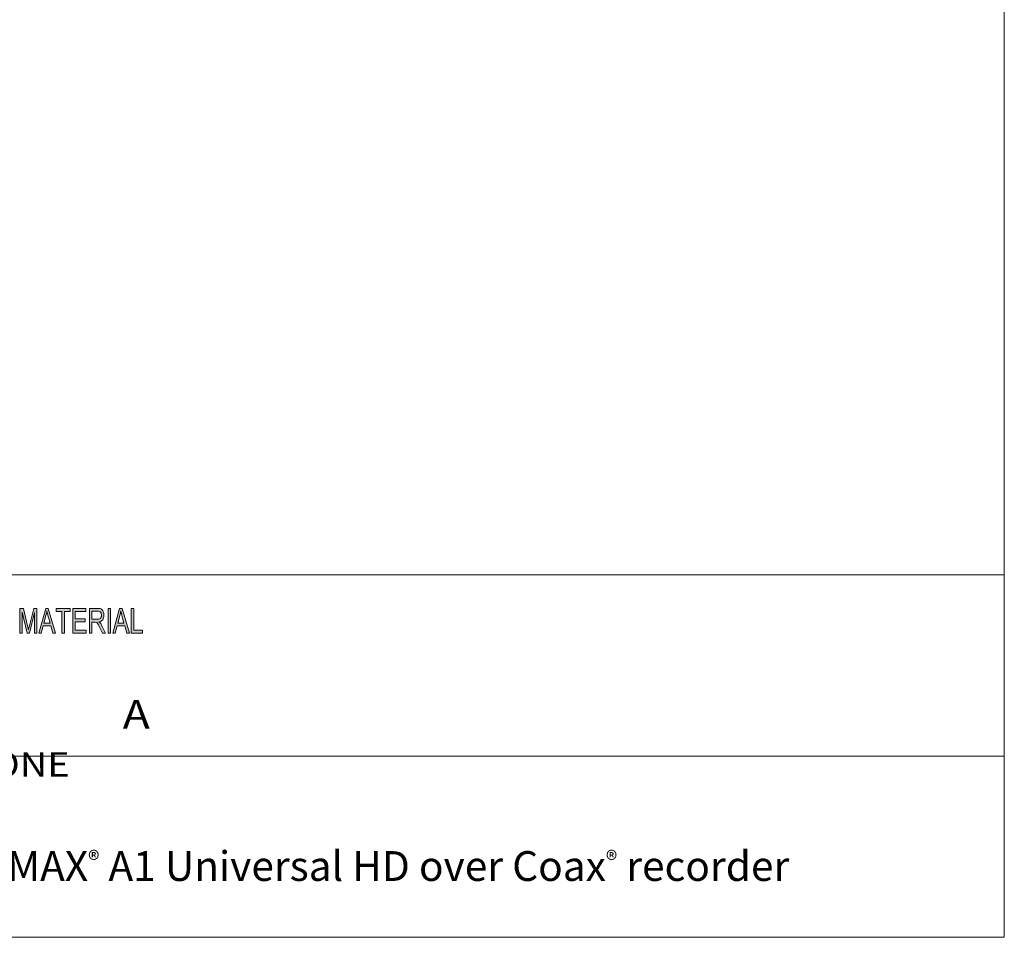
# Model space of a CAD drawing. Units: inches. Extents: x 0.5 to 16.1, y 0.5 to 11.2.
# Drawn here: x 12.2 to 16.1, y 0.5 to 4.1 of the extents above; entities that cross this region are included whole.
import ezdxf

# ---------------------------------------------------------------- set-up
doc = ezdxf.new("R2010")
doc.units = ezdxf.units.IN
doc.header["$MEASUREMENT"] = 0
doc.layers.add('Layer 1', color=7, linetype='Continuous')

# ---------------------------------------------------------------- blocks, each defined once
blk = doc.blocks.new('block 2')
at = {"layer": 'Layer 1', "true_color": 0xffffff}
h = blk.add_hatch(color=7, dxfattribs=at)
h.dxf.hatch_style = 2
edge = h.paths.add_edge_path()
edge.add_spline(control_points=[(12.233, 1.6756), (12.233, 1.6756), (12.224, 1.6756), (12.224, 1.6756), (12.224, 1.6756), (12.224, 1.758), (12.224, 1.758), (12.224, 1.758), (12.2239, 1.758), (12.2239, 1.758), (12.2239, 1.758), (12.2034, 1.6756), (12.2034, 1.6756), (12.2034, 1.6756), (12.1949, 1.6756), (12.1949, 1.6756), (12.1949, 1.6756), (12.1746, 1.7594), (12.1746, 1.7594), (12.1746, 1.7594), (12.1743, 1.7594), (12.1743, 1.7594), (12.1743, 1.7594), (12.1743, 1.6756), (12.1743, 1.6756), (12.1743, 1.6756), (12.1654, 1.6756), (12.1654, 1.6756), (12.1654, 1.6756), (12.1654, 1.7741), (12.1654, 1.7741), (12.1654, 1.7741), (12.1794, 1.7741), (12.1794, 1.7741), (12.1794, 1.7741), (12.1963, 1.7044), (12.1963, 1.7044), (12.1981, 1.6966), (12.1992, 1.6918), (12.1995, 1.6898), (12.1995, 1.6898), (12.1997, 1.6898), (12.1997, 1.6898), (12.2006, 1.6936), (12.2018, 1.6989), (12.2035, 1.7056), (12.2035, 1.7056), (12.2205, 1.7741), (12.2205, 1.7741), (12.2205, 1.7741), (12.233, 1.7741), (12.233, 1.7741), (12.233, 1.7741), (12.233, 1.6756), (12.233, 1.6756)], knot_values=[0, 0, 0, 0, 1, 1, 1, 2, 2, 2, 3, 3, 3, 4, 4, 4, 5, 5, 5, 6, 6, 6, 7, 7, 7, 8, 8, 8, 9, 9, 9, 10, 10, 10, 11, 11, 11, 12, 12, 12, 13, 13, 13, 14, 14, 14, 15, 15, 15, 16, 16, 16, 17, 17, 17, 18, 18, 18, 18], degree=3, periodic=1)
h.paths.add_polyline_path([(12.3069, 1.6756), (12.2963, 1.6756), (12.2879, 1.7056), (12.2582, 1.7056), (12.2504, 1.6756), (12.2404, 1.6756), (12.2678, 1.7741), (12.2779, 1.7741)])
edge = h.paths.add_edge_path()
edge.add_spline(control_points=[(12.2851, 1.7159), (12.2792, 1.7372), (12.276, 1.7493), (12.2752, 1.7522), (12.2745, 1.7551), (12.2737, 1.759), (12.2727, 1.7638), (12.2727, 1.7638), (12.2725, 1.7638), (12.2725, 1.7638), (12.2716, 1.7572), (12.2704, 1.7511), (12.2689, 1.7454), (12.2689, 1.7454), (12.2609, 1.7159), (12.2609, 1.7159), (12.2609, 1.7159), (12.2851, 1.7159), (12.2851, 1.7159)], knot_values=[0, 0, 0, 0, 1, 1, 1, 2, 2, 2, 3, 3, 3, 4, 4, 4, 5, 5, 5, 6, 6, 6, 6], degree=3, periodic=1)
h.paths.add_polyline_path([(12.3653, 1.7624), (12.3418, 1.7624), (12.3418, 1.6756), (12.3323, 1.6756), (12.3323, 1.7624), (12.309, 1.7624), (12.309, 1.7741), (12.3653, 1.7741)])
h.paths.add_polyline_path([(12.4285, 1.6756), (12.3754, 1.6756), (12.3754, 1.7741), (12.4268, 1.7741), (12.4268, 1.7624), (12.3848, 1.7624), (12.3848, 1.7323), (12.4241, 1.7323), (12.4241, 1.7206), (12.3848, 1.7206), (12.3848, 1.6873), (12.4285, 1.6873)])
edge = h.paths.add_edge_path()
edge.add_spline(control_points=[(12.5044, 1.6756), (12.5044, 1.6756), (12.4926, 1.6756), (12.4926, 1.6756), (12.4855, 1.6911), (12.4811, 1.7006), (12.4794, 1.7042), (12.4776, 1.7077), (12.4758, 1.7107), (12.474, 1.7133), (12.4721, 1.7158), (12.4703, 1.7174), (12.4686, 1.7181), (12.467, 1.7187), (12.4647, 1.7191), (12.462, 1.7191), (12.462, 1.7191), (12.4511, 1.7191), (12.4511, 1.7191), (12.4511, 1.7191), (12.4511, 1.6756), (12.4511, 1.6756), (12.4511, 1.6756), (12.4417, 1.6756), (12.4417, 1.6756), (12.4417, 1.6756), (12.4417, 1.7741), (12.4417, 1.7741), (12.4417, 1.7741), (12.4732, 1.7741), (12.4732, 1.7741), (12.4775, 1.7741), (12.4811, 1.7737), (12.484, 1.773), (12.4869, 1.7722), (12.4895, 1.7706), (12.4917, 1.7682), (12.4939, 1.7657), (12.4956, 1.7626), (12.4968, 1.7589), (12.4979, 1.7552), (12.4985, 1.7513), (12.4985, 1.7472), (12.4985, 1.7397), (12.4968, 1.7337), (12.4934, 1.7292), (12.49, 1.7247), (12.4851, 1.7218), (12.4786, 1.7206), (12.4786, 1.7206), (12.4786, 1.7204), (12.4786, 1.7204), (12.4833, 1.7174), (12.4878, 1.7115), (12.492, 1.7024), (12.492, 1.7024), (12.5044, 1.6756), (12.5044, 1.6756)], knot_values=[0, 0, 0, 0, 1, 1, 1, 2, 2, 2, 3, 3, 3, 4, 4, 4, 5, 5, 5, 6, 6, 6, 7, 7, 7, 8, 8, 8, 9, 9, 9, 10, 10, 10, 11, 11, 11, 12, 12, 12, 13, 13, 13, 14, 14, 14, 15, 15, 15, 16, 16, 16, 17, 17, 17, 18, 18, 18, 19, 19, 19, 19], degree=3, periodic=1)
edge = h.paths.add_edge_path()
edge.add_spline(control_points=[(12.4511, 1.7308), (12.4511, 1.7308), (12.4713, 1.7308), (12.4713, 1.7308), (12.4754, 1.7308), (12.4786, 1.7313), (12.481, 1.7322), (12.4834, 1.7332), (12.4853, 1.735), (12.4867, 1.7378), (12.4881, 1.7406), (12.4888, 1.7437), (12.4888, 1.7472), (12.4888, 1.7516), (12.4876, 1.7554), (12.4853, 1.7586), (12.4829, 1.7617), (12.479, 1.7633), (12.4736, 1.7633), (12.4736, 1.7633), (12.4511, 1.7633), (12.4511, 1.7633), (12.4511, 1.7633), (12.4511, 1.7308), (12.4511, 1.7308)], knot_values=[0, 0, 0, 0, 1, 1, 1, 2, 2, 2, 3, 3, 3, 4, 4, 4, 5, 5, 5, 6, 6, 6, 7, 7, 7, 8, 8, 8, 8], degree=3, periodic=1)
h.paths.add_polyline_path([(12.5241, 1.6756), (12.5146, 1.6756), (12.5146, 1.7741), (12.5241, 1.7741)])
h.paths.add_polyline_path([(12.5995, 1.6756), (12.5888, 1.6756), (12.5805, 1.7056), (12.5508, 1.7056), (12.543, 1.6756), (12.533, 1.6756), (12.5603, 1.7741), (12.5705, 1.7741)])
edge = h.paths.add_edge_path()
edge.add_spline(control_points=[(12.5776, 1.7159), (12.5718, 1.7372), (12.5685, 1.7493), (12.5678, 1.7522), (12.567, 1.7551), (12.5662, 1.759), (12.5653, 1.7638), (12.5653, 1.7638), (12.5651, 1.7638), (12.5651, 1.7638), (12.5642, 1.7572), (12.563, 1.7511), (12.5614, 1.7454), (12.5614, 1.7454), (12.5535, 1.7159), (12.5535, 1.7159), (12.5535, 1.7159), (12.5776, 1.7159), (12.5776, 1.7159)], knot_values=[0, 0, 0, 0, 1, 1, 1, 2, 2, 2, 3, 3, 3, 4, 4, 4, 5, 5, 5, 6, 6, 6, 6], degree=3, periodic=1)
h.paths.add_polyline_path([(12.6513, 1.6756), (12.6068, 1.6756), (12.6068, 1.7741), (12.6163, 1.7741), (12.6163, 1.6873), (12.6513, 1.6873)])
at = {"layer": 'Layer 1', "color": 179, "lineweight": 18, "true_color": 0x231f20}
for points in [[(8.7792, 1.9069), (16.0625, 1.9069)], [(8.7792, 1.1889), (16.0625, 1.1889)]]:
    blk.add_lwpolyline(points, dxfattribs=at)
at = {"layer": 'Layer 1', "lineweight": 0}
for points in [[(12.3069, 1.6756), (12.2963, 1.6756), (12.2879, 1.7056), (12.2582, 1.7056), (12.2504, 1.6756), (12.2404, 1.6756), (12.2678, 1.7741), (12.2779, 1.7741), (12.3069, 1.6756)], [(12.3653, 1.7624), (12.3418, 1.7624), (12.3418, 1.6756), (12.3323, 1.6756), (12.3323, 1.7624), (12.309, 1.7624), (12.309, 1.7741), (12.3653, 1.7741), (12.3653, 1.7624)], [(12.4285, 1.6756), (12.3754, 1.6756), (12.3754, 1.7741), (12.4268, 1.7741), (12.4268, 1.7624), (12.3848, 1.7624), (12.3848, 1.7323), (12.4241, 1.7323), (12.4241, 1.7206), (12.3848, 1.7206), (12.3848, 1.6873), (12.4285, 1.6873), (12.4285, 1.6756)], [(12.5241, 1.6756), (12.5146, 1.6756), (12.5146, 1.7741), (12.5241, 1.7741), (12.5241, 1.6756)], [(12.5995, 1.6756), (12.5888, 1.6756), (12.5805, 1.7056), (12.5508, 1.7056), (12.543, 1.6756), (12.533, 1.6756), (12.5603, 1.7741), (12.5705, 1.7741), (12.5995, 1.6756)], [(12.6513, 1.6756), (12.6068, 1.6756), (12.6068, 1.7741), (12.6163, 1.7741), (12.6163, 1.6873), (12.6513, 1.6873), (12.6513, 1.6756)]]:
    blk.add_lwpolyline(points, dxfattribs=at)
for points, knots in [([(12.233, 1.6756), (12.233, 1.6756), (12.224, 1.6756), (12.224, 1.6756), (12.224, 1.6756), (12.224, 1.758), (12.224, 1.758), (12.224, 1.758), (12.2239, 1.758), (12.2239, 1.758), (12.2239, 1.758), (12.2034, 1.6756), (12.2034, 1.6756), (12.2034, 1.6756), (12.1949, 1.6756), (12.1949, 1.6756), (12.1949, 1.6756), (12.1746, 1.7594), (12.1746, 1.7594), (12.1746, 1.7594), (12.1743, 1.7594), (12.1743, 1.7594), (12.1743, 1.7594), (12.1743, 1.6756), (12.1743, 1.6756), (12.1743, 1.6756), (12.1654, 1.6756), (12.1654, 1.6756), (12.1654, 1.6756), (12.1654, 1.7741), (12.1654, 1.7741), (12.1654, 1.7741), (12.1794, 1.7741), (12.1794, 1.7741), (12.1794, 1.7741), (12.1963, 1.7044), (12.1963, 1.7044), (12.1981, 1.6966), (12.1992, 1.6918), (12.1995, 1.6898), (12.1995, 1.6898), (12.1997, 1.6898), (12.1997, 1.6898), (12.2006, 1.6936), (12.2018, 1.6989), (12.2035, 1.7056), (12.2035, 1.7056), (12.2205, 1.7741), (12.2205, 1.7741), (12.2205, 1.7741), (12.233, 1.7741), (12.233, 1.7741), (12.233, 1.7741), (12.233, 1.6756), (12.233, 1.6756)], [0, 0, 0, 0, 1, 1, 1, 2, 2, 2, 3, 3, 3, 4, 4, 4, 5, 5, 5, 6, 6, 6, 7, 7, 7, 8, 8, 8, 9, 9, 9, 10, 10, 10, 11, 11, 11, 12, 12, 12, 13, 13, 13, 14, 14, 14, 15, 15, 15, 16, 16, 16, 17, 17, 17, 18, 18, 18, 18]), ([(12.2851, 1.7159), (12.2792, 1.7372), (12.276, 1.7493), (12.2752, 1.7522), (12.2745, 1.7551), (12.2737, 1.759), (12.2727, 1.7638), (12.2727, 1.7638), (12.2725, 1.7638), (12.2725, 1.7638), (12.2716, 1.7572), (12.2704, 1.7511), (12.2689, 1.7454), (12.2689, 1.7454), (12.2609, 1.7159), (12.2609, 1.7159), (12.2609, 1.7159), (12.2851, 1.7159), (12.2851, 1.7159)], [0, 0, 0, 0, 1, 1, 1, 2, 2, 2, 3, 3, 3, 4, 4, 4, 5, 5, 5, 6, 6, 6, 6]), ([(12.5044, 1.6756), (12.5044, 1.6756), (12.4926, 1.6756), (12.4926, 1.6756), (12.4855, 1.6911), (12.4811, 1.7006), (12.4794, 1.7042), (12.4776, 1.7077), (12.4758, 1.7107), (12.474, 1.7133), (12.4721, 1.7158), (12.4703, 1.7174), (12.4686, 1.7181), (12.467, 1.7187), (12.4647, 1.7191), (12.462, 1.7191), (12.462, 1.7191), (12.4511, 1.7191), (12.4511, 1.7191), (12.4511, 1.7191), (12.4511, 1.6756), (12.4511, 1.6756), (12.4511, 1.6756), (12.4417, 1.6756), (12.4417, 1.6756), (12.4417, 1.6756), (12.4417, 1.7741), (12.4417, 1.7741), (12.4417, 1.7741), (12.4732, 1.7741), (12.4732, 1.7741), (12.4775, 1.7741), (12.4811, 1.7737), (12.484, 1.773), (12.4869, 1.7722), (12.4895, 1.7706), (12.4917, 1.7682), (12.4939, 1.7657), (12.4956, 1.7626), (12.4968, 1.7589), (12.4979, 1.7552), (12.4985, 1.7513), (12.4985, 1.7472), (12.4985, 1.7397), (12.4968, 1.7337), (12.4934, 1.7292), (12.49, 1.7247), (12.4851, 1.7218), (12.4786, 1.7206), (12.4786, 1.7206), (12.4786, 1.7204), (12.4786, 1.7204), (12.4833, 1.7174), (12.4878, 1.7115), (12.492, 1.7024), (12.492, 1.7024), (12.5044, 1.6756), (12.5044, 1.6756)], [0, 0, 0, 0, 1, 1, 1, 2, 2, 2, 3, 3, 3, 4, 4, 4, 5, 5, 5, 6, 6, 6, 7, 7, 7, 8, 8, 8, 9, 9, 9, 10, 10, 10, 11, 11, 11, 12, 12, 12, 13, 13, 13, 14, 14, 14, 15, 15, 15, 16, 16, 16, 17, 17, 17, 18, 18, 18, 19, 19, 19, 19]), ([(12.4511, 1.7308), (12.4511, 1.7308), (12.4713, 1.7308), (12.4713, 1.7308), (12.4754, 1.7308), (12.4786, 1.7313), (12.481, 1.7322), (12.4834, 1.7332), (12.4853, 1.735), (12.4867, 1.7378), (12.4881, 1.7406), (12.4888, 1.7437), (12.4888, 1.7472), (12.4888, 1.7516), (12.4876, 1.7554), (12.4853, 1.7586), (12.4829, 1.7617), (12.479, 1.7633), (12.4736, 1.7633), (12.4736, 1.7633), (12.4511, 1.7633), (12.4511, 1.7633), (12.4511, 1.7633), (12.4511, 1.7308), (12.4511, 1.7308)], [0, 0, 0, 0, 1, 1, 1, 2, 2, 2, 3, 3, 3, 4, 4, 4, 5, 5, 5, 6, 6, 6, 7, 7, 7, 8, 8, 8, 8]), ([(12.5776, 1.7159), (12.5718, 1.7372), (12.5685, 1.7493), (12.5678, 1.7522), (12.567, 1.7551), (12.5662, 1.759), (12.5653, 1.7638), (12.5653, 1.7638), (12.5651, 1.7638), (12.5651, 1.7638), (12.5642, 1.7572), (12.563, 1.7511), (12.5614, 1.7454), (12.5614, 1.7454), (12.5535, 1.7159), (12.5535, 1.7159), (12.5535, 1.7159), (12.5776, 1.7159), (12.5776, 1.7159)], [0, 0, 0, 0, 1, 1, 1, 2, 2, 2, 3, 3, 3, 4, 4, 4, 5, 5, 5, 6, 6, 6, 6])]:
    blk.add_open_spline(points, degree=3, knots=knots, dxfattribs=at)
at = {"layer": 'Layer 1', "color": 7, "true_color": 0xffffff, "attachment_point": 7}
for s, insert, char_height in [('\\f12 pt. Helvetica* 45 Light   02472|b0|i0|c0|p34;\\W1.13482;A', (12.5729, 1.2984), 0.113653), ('\\f12 pt. Helvetica* 45 Light   02472|b0|i0|c0|p34;\\W1.13196;DW-VAONE 32', (11.5878, 0.9451), 0.097417), ('\\f12 pt. Helvetica* 45 Light   02472|b0|i0|c0|p34;\\W1;32CH VMAX\\H0.068794;®\\H0.118; A1 Universal HD over Coax\\H0.068794;®\\H0.118; recorder', (11.5878, 0.6953), 0.118)]:
    blk.add_mtext(s, dxfattribs=dict(at, insert=insert, char_height=char_height))

msp = doc.modelspace()

# ---------------------------------------------------------------- linework, layer by layer
at = {"layer": 'Layer 1', "color": 7, "lineweight": 18, "true_color": 0xffffff}
for points in [[(16.0625, 11.2194), (16.0625, 0.4722)], [(0.4722, 0.4722), (16.0625, 0.4722)]]:
    msp.add_lwpolyline(points, dxfattribs=at)

# ---------------------------------------------------------------- block references
at = {"layer": 'Layer 1'}
msp.add_blockref('block 2', (0, 0), dxfattribs=at)

doc.saveas('drawing.dxf')
